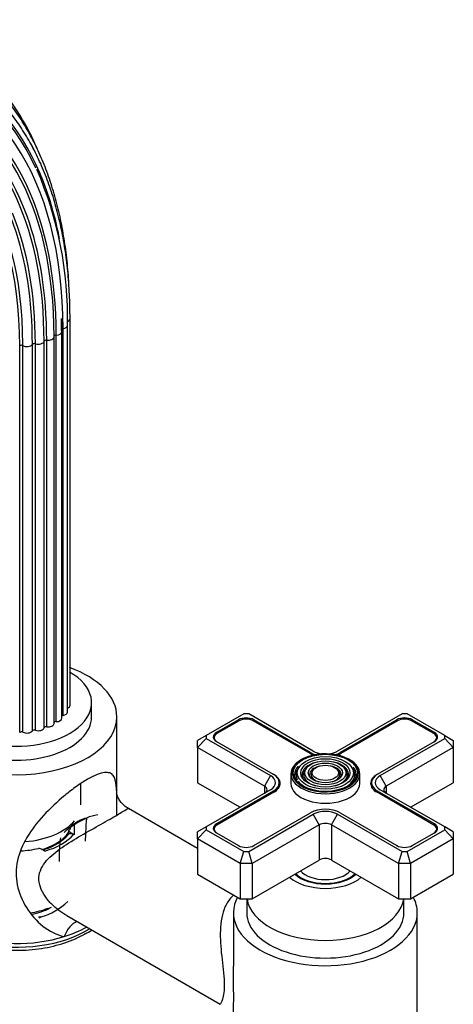
# Model space of a CAD drawing. Units: millimetres. Extents: x -328 to 1418, y 0 to 1177.
# Drawn here: x -141 to -40, y 136 to 364 of the extents above; entities that cross this region are included whole.
import ezdxf

# ---------------------------------------------------------------- set-up
doc = ezdxf.new("R2010")
doc.units = ezdxf.units.MM
for name, color, linetype in [('52442', 7, 'Continuous'), ('52443', 7, 'Continuous'), ('59622-74958', 7, 'Continuous'), ('59749', 7, 'Continuous'), ('59836', 7, 'Continuous'), ('59837', 7, 'Continuous'), ('75142', 7, 'Continuous'), ('75151', 7, 'Continuous'), ('75300', 7, 'Continuous'), ('75302', 7, 'Continuous'), ('Défaut', 7, 'Continuous')]:
    doc.layers.add(name, color=color, linetype=linetype)

# ---------------------------------------------------------------- blocks, each defined once
blk = doc.blocks.new('SE2')
at = {"layer": '52442', "color": 7, "linetype": 'Continuous'}
for p, q in [((-128.55, 177.32), (-128.55, 177.58)), ((-133.77, 157.91), (-133.4, 158.12))]:
    blk.add_line(p, q, dxfattribs=at)
for start, end in [(290.6494, 294.8553), (289.756, 290.5038)]:
    blk.add_arc((-137.85, 167.69), 10.58, start, end, dxfattribs=at)
for centre, major_axis, start_param, end_param in [((-141.55, 178.16), (-13, 0), 2.488147, 2.792771), ((-141.55, 178.16), (-13, 0), 2.046518, 2.452366), ((-141.55, 164.03), (-13, 0), 1.821578, 2.173969), ((-141.55, 162.4), (-11, 0), 1.89603, 2.356194)]:
    blk.add_ellipse(centre, major_axis=major_axis, ratio=0.57735, start_param=start_param, end_param=end_param, dxfattribs=at)
at = {"layer": '52443', "color": 7, "linetype": 'Continuous'}
blk.add_line((-126.55, 181.9), (-126.55, 186.81), dxfattribs=at)
blk.add_ellipse((-141.55, 181.9), major_axis=(-15, 0), ratio=0.57735, start_param=1.707756, end_param=2.695372, dxfattribs=at)
at = {"layer": '59622-74958', "color": 7, "linetype": 'Continuous'}
for p, q in [((-130.94, 291.81), (-130.97, 294.62)), ((-129.67, 203.43), (-129.67, 293.24)), ((-129.07, 205), (-129.07, 294.81)), ((-132.78, 200.79), (-132.78, 290.61)), ((-132.3, 201.19), (-132.3, 291)), ((-130.94, 202), (-130.94, 291.81)), ((-130.69, 202.65), (-130.69, 292.47)), ((-140.76, 198.7), (-140.76, 288.52)), ((-140.03, 198.74), (-140.03, 288.56)), ((-137.81, 199.03), (-137.81, 288.84)), ((-137.12, 199.17), (-137.12, 288.99)), ((-135.09, 199.77), (-135.09, 289.58)), ((-134.49, 200.01), (-134.49, 289.82))]:
    blk.add_line(p, q, dxfattribs=at)
blk.add_arc((-215.33, 295.25), 85.68, 358.6556, 23.56, dxfattribs=at)
for centre, major_axis, start_param, end_param in [((-219.12, 242.2), (-63.07, -109.25), 2.756583, 3.715627), ((-219.4, 242.36), (-63.38, -109.78), 2.626849, 3.481531), ((-218.43, 241.81), (-62.04, -107.46), 2.356194, 3.369063), ((-217.94, 241.52), (-60.21, -104.3), 2.356194, 3.264557), ((-217.97, 241.54), (-60.58, -104.93), 2.356194, 3.155779), ((-219.72, 242.55), (-56.35, -97.6), 2.359488, 3.363087), ((-218.14, 241.64), (-58.72, -101.71), 2.356194, 3.137898), ((-218.04, 241.58), (-59.08, -102.33), 2.356194, 3.01998), ((-218.86, 242.05), (-57.31, -99.26), 2.356194, 3.012009), ((-220.8, 243.17), (-64.51, -111.73), -3.51569, -3.490073), ((-220.05, 242.74), (-56.07, -97.11), 2.356194, 2.903985), ((-218.64, 241.92), (-57.64, -99.84), 2.356194, 2.719055), ((-219.4, 242.36), (-63.38, -109.78), -3.72989, -3.656336), ((-218.27, 241.71), (-61.7, -106.86), -3.926991, -3.89894), ((-131.07, 293.24), (-1.4, 0), 1.848793, 3.141076), ((-130.47, 294.81), (-1.4, 0), 2.10012, 3.141849), ((-134.18, 290.61), (-1.4, 0), 1.346138, 3.141593), ((-132.29, 290.72), (0.5, 0), 1.597465, 3.141593), ((-134.18, 290.61), (-1.4, 0), 3.141593, 3.240587), ((-132.34, 291.81), (-1.4, 0), 1.597465, 3.142067), ((-130.55, 292.19), (0.5, 0), 1.848793, 2.792253), ((-140.36, 288.34), (-0.5, 0), 3.985076, 5.628198), ((-219.72, 242.55), (-56.35, -97.6), -3.926991, -3.923698), ((-139.1, 289.16), (-1.4, 0), 0.843483, 2.737933), ((-137.35, 288.73), (-0.5, 0), 4.236403, 5.879525), ((-136.48, 289.7), (-1.4, 0), 1.09481, 2.98926), ((-134.6, 289.54), (-0.5, 0), 4.48773, 6.130853), ((-130.47, 205), (-1.4, 0), 2.172996, 3.141593), ((-132.34, 202), (-1.4, 0), 1.597465, 3.141593), ((-130.55, 202.37), (0.5, 0), 1.848793, 2.448379), ((-131.07, 203.43), (-1.4, 0), 1.848793, 3.141593), ((-139.1, 199.35), (-1.4, 0), 0.843483, 2.737933), ((-137.35, 198.92), (-0.5, 0), 4.236403, 5.879525), ((-136.48, 199.89), (-1.4, 0), 1.09481, 2.98926), ((-134.6, 199.72), (-0.5, 0), 4.48773, 6.130853), ((-134.18, 200.79), (-1.4, 0), 1.346138, 3.141593), ((-132.29, 200.9), (0.5, 0), 1.597465, 2.948395), ((-140.36, 198.53), (-0.5, 0), 3.985076, 5.628198)]:
    blk.add_ellipse(centre, major_axis=major_axis, ratio=0.57735, start_param=start_param, end_param=end_param, dxfattribs=at)
for points, knots in [([(-136.65, 334.26), (-136.83, 334.69), (-137.65, 336.52), (-139.21, 339.63), (-141.48, 343.41), (-143.98, 346.91), (-146.7, 350.13), (-149.63, 353.06), (-152.77, 355.68), (-156.1, 358), (-159.61, 359.99), (-163.3, 361.68), (-167.13, 363.02), (-170.38, 363.9), (-172.18, 364.19), (-172.76, 364.28)], [0.3837693, 0.3837693, 0.3837693, 0.3837693, 0.4000111, 0.4530453, 0.5060168, 0.5589139, 0.611729, 0.6644603, 0.7171142, 0.7697058, 0.8222582, 0.8747988, 0.9273482, 0.9799344, 1, 1, 1, 1]), ([(-129.36, 303.34), (-129.39, 303.85), (-129.54, 306.2), (-129.94, 310.22), (-130.73, 315.37), (-131.77, 320.32), (-133.06, 325.05), (-134.61, 329.56), (-136.4, 333.82), (-138.44, 337.83), (-140.71, 341.58), (-143.2, 345.06), (-145.92, 348.24), (-148.85, 351.13), (-151.99, 353.73), (-155.3, 355.98), (-158.13, 357.62), (-159.71, 358.31), (-160.22, 358.53)], [0.0788918, 0.0788918, 0.0788918, 0.0788918, 0.0964206, 0.1595921, 0.2227613, 0.285921, 0.3490616, 0.4121713, 0.475236, 0.5382402, 0.601168, 0.6640057, 0.7267441, 0.7893817, 0.8519267, 0.9143982, 0.9768246, 1, 1, 1, 1]), ([(-129.07, 294.81), (-129.07, 295.89), (-129.1, 298.55), (-129.33, 303.26), (-129.85, 308.51), (-130.64, 313.62), (-131.68, 318.52), (-132.98, 323.21), (-134.52, 327.68), (-136.32, 331.9), (-138.35, 335.87), (-140.62, 339.58), (-143.11, 342.97), (-145.28, 345.56), (-146.54, 346.76), (-146.94, 347.14)], [0, 0, 0, 0, 0.04437, 0.128628, 0.2129, 0.297169, 0.381425, 0.465655, 0.549842, 0.633966, 0.718007, 0.801943, 0.885754, 0.96943, 1, 1, 1, 1])]:
    blk.add_open_spline(points, degree=3, knots=knots, dxfattribs=at)
at = {"layer": '59749', "color": 7, "linetype": 'Continuous'}
for p, q in [((-75.75, 190.83), (-76.01, 190.49)), ((-74.15, 190.42), (-74.41, 190.08)), ((-72.55, 190.01), (-72.81, 189.67)), ((-66.74, 189.67), (-67, 190.01)), ((-65.14, 190.08), (-65.41, 190.42)), ((-63.55, 190.49), (-63.81, 190.83)), ((-77.78, 189.05), (-77.78, 186.84)), ((-61.78, 186.84), (-61.78, 189.05))]:
    blk.add_line(p, q, dxfattribs=at)
for centre, major_axis, start_param, end_param in [((-69.78, 189.05), (-8, 0), 5.478857, 6.283185), ((-69.78, 189.29), (7.7, 0), 0.785398, 3.189416), ((-69.78, 189.29), (7.7, 0), 0.007553, 0.785398), ((-69.78, 189.05), (-8, 0), 3.141593, 3.926991), ((-69.78, 188.88), (-7.17, 0), 5.783728, 6.283185), ((-69.78, 188.88), (-6.83, 0), 5.862651, 6.283185), ((-69.78, 188.88), (-5.42, 0), 5.138088, 6.283185), ((-69.78, 188.88), (-5.08, 0), 5.862651, 6.283185), ((-69.78, 188.88), (-3.67, 0), 5.123306, 6.283185), ((-69.78, 188.88), (-3.67, 0), 2.807366, 4.301472), ((-69.78, 188.88), (-5.42, 0), 3.986251, 4.28669), ((-69.78, 188.88), (-5.08, 0), 2.044668, 3.562127), ((-69.78, 188.88), (-6.83, 0), 2.047552, 3.562127), ((-69.78, 188.88), (-5.42, 0), 3.926991, 3.986251), ((-69.78, 188.88), (-5.42, 0), 2.779832, 3.926991), ((-69.78, 188.88), (-7.17, 0), 2.765623, 3.581164), ((-69.78, 189.05), (-8, 0), 0, 3.141593), ((-69.78, 189.29), (7.7, 0), 3.189416, 3.250458), ((-69.78, 189.29), (7.7, 0), 3.250458, 6.283185), ((-69.78, 188.88), (-7.17, 0), 0, 0.37597), ((-69.78, 188.88), (-6.83, 0), 0, 0.320964), ((-69.78, 188.88), (-5.42, 0), 0, 0.36176), ((-69.78, 188.88), (-5.08, 0), 0, 1.096925), ((-69.78, 188.88), (-3.67, 0), 0, 0.334226), ((-69.78, 188.88), (-3.33, 0), 5.862651, 6.283185), ((-69.78, 188.88), (-3.33, 0), 0, 1.070832), ((-69.78, 188.88), (-3.33, 0), 2.07076, 3.562127), ((-69.78, 189.29), (7.7, 0), 0, 0.007553), ((-69.78, 186.84), (-8, 0), 0, 3.141593), ((-69.78, 188.88), (-6.83, 0), 0.393699, 1.09404)]:
    blk.add_ellipse(centre, major_axis=major_axis, ratio=0.57735, start_param=start_param, end_param=end_param, dxfattribs=at)
for major_axis in [(-7.46, 0), (6.54, 0), (-5.71, 0), (4.79, 0), (-3.96, 0), (3.04, 0)]:
    blk.add_ellipse((-69.78, 189.29), major_axis=major_axis, ratio=0.57735, dxfattribs=at)
at = {"layer": '59836', "color": 7, "linetype": 'Continuous'}
for p, q in [((-88.75, 203), (-97.48, 197.96)), ((-89.93, 201.62), (-95.09, 198.64)), ((-89.93, 201.3), (-89.93, 201.62)), ((-87.58, 203), (-88.75, 203)), ((-72.61, 194.36), (-87.58, 203)), ((-86.39, 201.3), (-86.39, 201.62)), ((-73.21, 194.01), (-86.39, 201.62)), ((-51.98, 203), (-66.95, 194.36)), ((-53.16, 201.62), (-66.35, 194.01)), ((-53.16, 201.3), (-53.16, 201.62)), ((-50.81, 203), (-51.98, 203)), ((-42.08, 197.96), (-50.81, 203)), ((-49.62, 201.3), (-49.62, 201.62)), ((-44.46, 198.64), (-49.62, 201.62)), ((-97.48, 197.96), (-99.48, 196.8)), ((-97.48, 197.28), (-99.48, 195.17)), ((-99.48, 195.17), (-99.48, 196.8)), ((-97.48, 197.96), (-97.48, 197.28)), ((-97.48, 197.28), (-82.51, 188.64)), ((-95.09, 198.31), (-95.09, 198.64)), ((-57.05, 188.64), (-42.08, 197.28)), ((-44.46, 198.31), (-44.46, 198.64)), ((-42.08, 197.28), (-42.08, 197.96)), ((-42.08, 197.96), (-40.08, 196.8)), ((-40.08, 195.17), (-42.08, 197.28)), ((-40.08, 196.8), (-40.08, 195.17)), ((-99.48, 195.17), (-99.48, 187.01)), ((-83.92, 186.19), (-99.48, 195.17)), ((-95.09, 196.6), (-81.9, 188.99)), ((-57.65, 188.99), (-44.46, 196.6)), ((-40.08, 195.17), (-55.64, 186.19)), ((-40.08, 195.17), (-40.08, 187.01)), ((-73.21, 193.68), (-73.21, 194.01)), ((-66.35, 193.68), (-66.35, 194.01)), ((-82.51, 188.64), (-83.92, 186.19)), ((-55.64, 186.19), (-57.05, 188.64)), ((-99.48, 187.01), (-89.58, 181.29)), ((-82.51, 185.37), (-97.48, 176.73)), ((-83.92, 186.19), (-83.92, 184.56)), ((-80.48, 186.03), (-80.48, 187.01)), ((-59.07, 187.01), (-59.07, 186.03)), ((-42.08, 176.73), (-57.05, 185.37)), ((-55.64, 186.19), (-55.64, 184.56)), ((-49.98, 181.29), (-40.08, 187.01)), ((-81.9, 185.03), (-95.09, 177.41)), ((-81.9, 184.7), (-81.9, 185.03)), ((-57.65, 184.7), (-57.65, 185.03)), ((-44.46, 177.41), (-57.65, 185.03)), ((-87.58, 171.02), (-72.61, 179.66)), ((-86.39, 172.39), (-73.21, 180.01)), ((-71.19, 177.21), (-72.61, 179.66)), ((-68.36, 177.21), (-66.95, 179.66)), ((-66.95, 179.66), (-51.98, 171.02)), ((-66.35, 180.01), (-53.16, 172.39)), ((-97.48, 176.73), (-99.48, 175.58)), ((-97.48, 176.73), (-97.48, 176.05)), ((-95.09, 177.08), (-95.09, 177.41)), ((-71.19, 177.21), (-86.75, 168.23)), ((-71.19, 177.21), (-71.19, 169.04)), ((-68.36, 177.21), (-68.36, 169.04)), ((-52.81, 168.23), (-68.36, 177.21)), ((-44.46, 177.08), (-44.46, 177.41)), ((-42.08, 176.05), (-42.08, 176.73)), ((-40.08, 175.58), (-42.08, 176.73)), ((-99.48, 173.94), (-97.48, 176.05)), ((-99.48, 173.94), (-99.48, 175.58)), ((-99.48, 173.94), (-99.48, 165.78)), ((-89.58, 168.23), (-99.48, 173.94)), ((-97.48, 176.05), (-88.75, 171.02)), ((-95.09, 175.37), (-89.93, 172.39)), ((-50.81, 171.02), (-42.08, 176.05)), ((-40.08, 173.94), (-49.98, 168.23)), ((-49.62, 172.39), (-44.46, 175.37)), ((-40.08, 173.94), (-42.08, 176.05)), ((-40.08, 175.58), (-40.08, 173.94)), ((-40.08, 173.94), (-40.08, 165.78)), ((-89.58, 168.23), (-88.75, 171.02)), ((-88.75, 171.02), (-87.58, 171.02)), ((-86.75, 168.23), (-87.58, 171.02)), ((-52.81, 168.23), (-51.98, 171.02)), ((-51.98, 171.02), (-50.81, 171.02)), ((-49.98, 168.23), (-50.81, 171.02)), ((-89.58, 168.23), (-89.58, 160.06)), ((-86.75, 168.23), (-89.58, 168.23)), ((-86.75, 160.06), (-71.19, 169.04)), ((-86.75, 168.23), (-86.75, 160.06)), ((-68.36, 169.04), (-52.81, 160.06)), ((-52.81, 168.23), (-52.81, 160.06)), ((-49.98, 168.23), (-52.81, 168.23)), ((-49.98, 168.23), (-49.98, 160.06)), ((-99.48, 165.78), (-89.58, 160.06)), ((-49.98, 160.06), (-40.08, 165.78)), ((-89.58, 160.06), (-86.75, 160.06)), ((-52.81, 160.06), (-49.98, 160.06))]:
    blk.add_line(p, q, dxfattribs=at)
for centre, major_axis, start_param, end_param in [((-88.16, 200.6), (2.5, 0), 0.785398, 2.356194), ((-51.39, 200.6), (2.5, 0), 0.785398, 2.356194), ((-93.32, 197.62), (2.5, 0), 2.356194, 3.926991), ((-46.23, 197.62), (-2.5, 0), 2.356194, 3.926991), ((-69.78, 195.99), (4.85, 0), 3.926991, 4.21232), ((-69.78, 195.99), (4, 0), 3.926991, 4.527426), ((-69.78, 195.99), (4, 0), 4.897352, 5.497787), ((-69.78, 195.99), (4.85, 0), 5.212458, 5.497787), ((-85.33, 187.01), (-4, 0), 2.356194, 3.926991), ((-85.33, 187.01), (-4.85, 0), 2.356194, 3.926991), ((-54.22, 187.01), (4.85, 0), 2.356194, 3.926991), ((-54.22, 187.01), (4, 0), 2.356194, 3.926991), ((-85.33, 185.37), (-2, 0), 2.356194, 3.926991), ((-54.22, 185.37), (2, 0), 2.356194, 3.926991), ((-69.78, 178.03), (-4.85, 0), 3.926991, 5.497787), ((-69.78, 178.03), (-4, 0), 3.926991, 5.497787), ((-93.32, 176.39), (2.5, 0), 2.356194, 3.926991), ((-69.78, 176.39), (2, 0), 0.785398, 2.356194), ((-46.23, 176.39), (-2.5, 0), 2.356194, 3.926991), ((-88.16, 173.41), (-2.5, 0), 0.785398, 2.356194), ((-51.39, 173.41), (-2.5, 0), 0.785398, 2.356194), ((-69.78, 168.23), (-2, 0), 3.926991, 5.497787)]:
    blk.add_ellipse(centre, major_axis=major_axis, ratio=0.57735, start_param=start_param, end_param=end_param, dxfattribs=at)
at = {"layer": '59837', "color": 7, "linetype": 'Continuous'}
for p, q in [((-89.79, 201.38), (-94.95, 198.4)), ((-73.35, 193.76), (-86.54, 201.38)), ((-53.02, 201.38), (-66.21, 193.76)), ((-44.6, 198.4), (-49.77, 201.38)), ((-95.62, 197.46), (-95.62, 197.06)), ((-43.93, 197.06), (-43.93, 197.46)), ((-81.9, 188.99), (-81.76, 188.91)), ((-81.76, 188.9), (-81.76, 188.91)), ((-57.79, 188.91), (-57.65, 188.99)), ((-57.79, 188.91), (-57.79, 188.9)), ((-81.76, 184.78), (-94.95, 177.17)), ((-44.6, 177.17), (-57.79, 184.78)), ((-95.62, 176.23), (-95.62, 175.83)), ((-43.93, 175.83), (-43.93, 176.23))]:
    blk.add_line(p, q, dxfattribs=at)
for centre, major_axis, start_param, end_param in [((-88.16, 200.44), (2.3, 0), 0.785398, 2.356194), ((-51.39, 200.44), (2.3, 0), 0.785398, 2.356194), ((-93.32, 197.46), (2.3, 0), 2.356194, 3.926991), ((-46.23, 197.46), (-2.3, 0), 2.356194, 3.926991), ((-69.78, 195.83), (5.05, 0), 3.926991, 4.110882), ((-69.78, 195.83), (5.05, 0), -0.96929, -0.785398), ((-85.33, 186.84), (-5.05, 0), 2.356194, 3.926991), ((-54.22, 186.84), (5.05, 0), 2.356194, 3.926991), ((-93.32, 176.23), (2.3, 0), 2.356194, 3.926991), ((-46.23, 176.23), (-2.3, 0), 2.356194, 3.926991)]:
    blk.add_ellipse(centre, major_axis=major_axis, ratio=0.57735, start_param=start_param, end_param=end_param, dxfattribs=at)
at = {"layer": '75142', "color": 7, "linetype": 'Continuous'}
for p, q in [((-118.2, 184.29), (-118.2, 202.32)), ((-99.48, 171.73), (-115.5, 180.99)), ((-125.23, 178.76), (-127.28, 177.75)), ((-127.28, 177.75), (-129.24, 176.45)), ((-128.02, 174.87), (-128.02, 177.26)), ((-125.51, 173.42), (-125.27, 178.41)), ((-129.33, 175.16), (-129.33, 175.84)), ((-128.82, 175.33), (-128.82, 175.19)), ((-128.82, 175.33), (-128.22, 174.99)), ((-128.82, 175.19), (-128.22, 174.99)), ((-134.94, 171.11), (-135.53, 171.45)), ((-135.86, 155.81), (-136.41, 155.76)), ((-136.26, 155.58), (-135.86, 155.81)), ((-129.84, 156.13), (-94.18, 135.53)), ((-91.13, 156.8), (-91.13, 144.39)), ((-48.43, 115.97), (-48.43, 156.8))]:
    blk.add_line(p, q, dxfattribs=at)
for centre, radius, start, end in [((-121.47, 178.17), 3.81, 171.3567, 176.3566), ((-122.07, 172.61), 6.91, 94.3063, 117.2534), ((-138.48, 183.33), 12.31, 284.4979, 313.3309), ((-129.18, 173.42), 2.23, 158.7011, 178.1958), ((-94.85, 169.46), 36.77, 173.6831, 181.1647), ((-139.8, 169.88), 14.61, 285.6322, 314.3678), ((-130.92, 163.39), 12.67, 295.221, 302.7678)]:
    blk.add_arc(centre, radius, start, end, dxfattribs=at)
for centre, major_axis, ratio, start_param, end_param in [((-141.55, 202.32), (23.35, 0), 0.57735, 2.133851, 6.283185), ((-141.55, 202.32), (23.35, 0), 0.57735, 0, 1.011247), ((-127.24, 171.19), (4.17, 7.23), 0.57735, 0.438998, 1.131798), ((-141.55, 178.8), (-13.25, 0), 0.57735, -3.539059, -3.431576), ((-141.55, 178.8), (14.87, 0), 0.57735, 5.172767, 5.822807), ((-141.55, 178.12), (13.25, 0), 0.57735, -0.510221, -0.397466), ((-127.4, 176.15), (-2, 0), 0.57735, 0.267639, 0.785398), ((-141.55, 178.8), (13.25, 0), 0.57735, 4.79065, 5.109855), ((-136.95, 170.63), (2, 0), 0.57735, 0.785398, 1.303157), ((-141.55, 163.12), (23.35, 0), 0.57735, 3.141593, 5.208552), ((-141.55, 162.2), (23.25, 0), 0.57735, 3.203496, 5.534104), ((-69.78, 156.8), (21.35, 0), 0.57735, 2.843655, 6.283185), ((-69.78, 156.8), (21.35, 0), 0.57735, 0, 0.297937), ((-126.86, 147.46), (-0.59, -7.48), 0.582484, 3.414246, 4.224595), ((-141.55, 163.12), (23.35, 0), 0.57735, 5.208552, 5.485197)]:
    blk.add_ellipse(centre, major_axis=major_axis, ratio=ratio, start_param=start_param, end_param=end_param, dxfattribs=at)
for points, knots in [([(-118.2, 179.47), (-118.2, 180.43), (-118.2, 181.32), (-118.2, 183.79), (-118.22, 185.15), (-118.43, 187.31), (-118.64, 188.14), (-119.26, 188.95), (-119.51, 189.14), (-120.17, 189.38), (-120.57, 189.42), (-122.01, 189.25), (-123.34, 188.74), (-125.81, 187.32), (-126.7, 186.75), (-128.47, 185.49), (-129.38, 184.79), (-132.06, 182.59), (-133.75, 181), (-136.73, 177.73), (-138.04, 176.03), (-140.1, 172.56), (-140.87, 170.75), (-141.67, 167.04), (-141.69, 165.12), (-140.94, 161.4), (-140.2, 159.6), (-138.16, 156.34), (-136.87, 154.88), (-133.9, 152.52), (-132.22, 151.63), (-130.43, 151.27)], [0.2183026, 0.2183026, 0.2183026, 0.2183026, 0.25, 0.25, 0.3125, 0.3125, 0.375, 0.375, 0.40625, 0.40625, 0.4375, 0.4375, 0.5, 0.5, 0.53125, 0.53125, 0.5625, 0.5625, 0.625, 0.625, 0.6875, 0.6875, 0.75, 0.75, 0.8125, 0.8125, 0.875, 0.875, 0.9375, 0.9375, 1, 1, 1, 1]), ([(-115.48, 181.01), (-115.86, 181.24), (-116.55, 181.66), (-117.43, 182.66), (-117.96, 183.6), (-118.2, 184.26), (-118.27, 184.55), (-118.27, 184.59), (-118.27, 184.59)], [0, 0, 0, 0, 0.0842999, 0.1865741, 0.2760021, 0.3536433, 0.4259185, 0.4676379, 0.4676379, 0.4676379, 0.4676379]), ([(-129.84, 156.12), (-131.1, 156.85), (-132.27, 157.73), (-133.88, 159.34), (-134.41, 159.97), (-135.32, 161.3), (-135.7, 162.02), (-136.21, 163.48), (-136.33, 164.24), (-136.25, 165.71), (-136.06, 166.4), (-135.44, 167.72), (-135.01, 168.33), (-134.03, 169.46), (-133.47, 169.99), (-131.65, 171.52), (-130.25, 172.46), (-127.29, 174.29), (-125.73, 175.18), (-122.6, 176.95), (-121.08, 177.8), (-118.5, 179.29), (-117.5, 179.89), (-116.16, 180.71), (-115.78, 180.94), (-115.55, 181), (-115.52, 181), (-115.49, 180.98)], [0.0703837, 0.0703837, 0.0703837, 0.0703837, 0.125, 0.125, 0.15625, 0.15625, 0.1875, 0.1875, 0.21875, 0.21875, 0.25, 0.25, 0.28125, 0.28125, 0.3125, 0.3125, 0.375, 0.375, 0.4375, 0.4375, 0.5, 0.5, 0.5625, 0.5625, 0.625, 0.625, 0.6418425, 0.6418425, 0.6418425, 0.6418425]), ([(-129.24, 176.45), (-129.59, 176.2), (-129.92, 175.95), (-130.29, 175.58), (-130.38, 175.48), (-130.45, 175.38)], [0, 0, 0, 0, 0.5, 0.5, 0.6750853, 0.6750853, 0.6750853, 0.6750853]), ([(-129.33, 175.16), (-129.29, 175.18), (-129.23, 175.2), (-129.06, 175.21), (-128.95, 175.21), (-128.82, 175.19)], [0, 0, 0, 0, 0.5, 0.5, 1, 1, 1, 1]), ([(-164.75, 161.49), (-164.68, 160.91), (-164.53, 159.86), (-163.87, 158.14), (-162.88, 156.48), (-161.55, 154.9), (-159.91, 153.43), (-157.96, 152.1), (-155.75, 150.93), (-153.32, 149.94), (-150.7, 149.15), (-147.95, 148.56), (-145.1, 148.19), (-142.19, 148.03), (-139.28, 148.09), (-136.4, 148.37), (-133.61, 148.86), (-130.92, 149.57), (-128.41, 150.46), (-126.6, 151.32), (-125.74, 151.8), (-125.52, 151.93)], [0, 0, 0, 0, 0.045311, 0.097184, 0.149782, 0.203509, 0.25834, 0.313943, 0.369922, 0.42596, 0.481913, 0.537754, 0.593502, 0.649191, 0.704865, 0.760566, 0.816332, 0.87221, 0.928248, 0.984481, 1, 1, 1, 1]), ([(-91.02, 160.93), (-91.39, 160.62), (-91.73, 160.27), (-92.57, 159.2), (-92.98, 158.43), (-93.93, 155.9), (-94.16, 153.98), (-94.19, 151.02), (-94.15, 150.02), (-94, 147.98), (-93.89, 146.94), (-93.66, 144.88), (-93.53, 143.85), (-93.32, 141.8), (-93.25, 140.81), (-93.24, 139.08), (-93.3, 138.35), (-93.5, 137.21), (-93.63, 136.8), (-93.87, 136.16), (-93.98, 135.94), (-94.14, 135.64), (-94.19, 135.56), (-94.18, 135.54), (-94.18, 135.54), (-94.18, 135.54)], [0.2634855, 0.2634855, 0.2634855, 0.2634855, 0.28125, 0.28125, 0.3125, 0.3125, 0.375, 0.375, 0.40625, 0.40625, 0.4375, 0.4375, 0.46875, 0.46875, 0.5, 0.5, 0.53125, 0.53125, 0.5625, 0.5625, 0.59375, 0.59375, 0.625, 0.625, 0.6283645, 0.6283645, 0.6283645, 0.6283645]), ([(-91.13, 131.84), (-91.12, 133.27), (-91.07, 135.06), (-91.07, 139.28), (-91.12, 141.73), (-91.13, 144.29), (-91.13, 144.34), (-91.13, 144.39)], [0.4380465, 0.4380465, 0.4380465, 0.4380465, 0.5, 0.5, 0.5625, 0.5625, 0.5637564, 0.5637564, 0.5637564, 0.5637564])]:
    blk.add_open_spline(points, degree=3, knots=knots, dxfattribs=at)
at = {"layer": '75151', "color": 7, "linetype": 'Continuous'}
for p, q in [((-88.03, 160.06), (-88.03, 156.8)), ((-51.53, 156.8), (-51.53, 160.06))]:
    blk.add_line(p, q, dxfattribs=at)
for centre, major_axis, start_param, end_param in [((-69.78, 168.23), (-10, 0), 0.58404, 2.557552), ((-69.78, 168.23), (-8.25, 0), 0.552701, 2.613895), ((-69.78, 160.88), (-18.25, 0), 0.077569, 3.064024), ((-69.78, 156.8), (-18.25, 0), 0, 3.141593)]:
    blk.add_ellipse(centre, major_axis=major_axis, ratio=0.57735, start_param=start_param, end_param=end_param, dxfattribs=at)
at = {"layer": '75300', "color": 7, "linetype": 'Continuous'}
for major_axis, start_param, end_param in [((-8, 0), 0.532718, 2.608875), ((-6.5, 0), 0.472631, 2.668961)]:
    blk.add_ellipse((-69.78, 168.23), major_axis=major_axis, ratio=0.57735, start_param=start_param, end_param=end_param, dxfattribs=at)
at = {"layer": '75302', "color": 7, "linetype": 'Continuous'}
blk.add_line((-124.05, 202.32), (-124.05, 205.58), dxfattribs=at)
for centre, end_param in [((-141.55, 205.58), 3.92538), ((-141.55, 202.32), 3.141593)]:
    blk.add_ellipse(centre, major_axis=(-17.5, 0), ratio=0.57735, start_param=0, end_param=end_param, dxfattribs=at)

msp = doc.modelspace()

# ---------------------------------------------------------------- block references
at = {"layer": 'Défaut'}
msp.add_blockref('SE2', (0, 0), dxfattribs=at)

doc.saveas('drawing.dxf')
